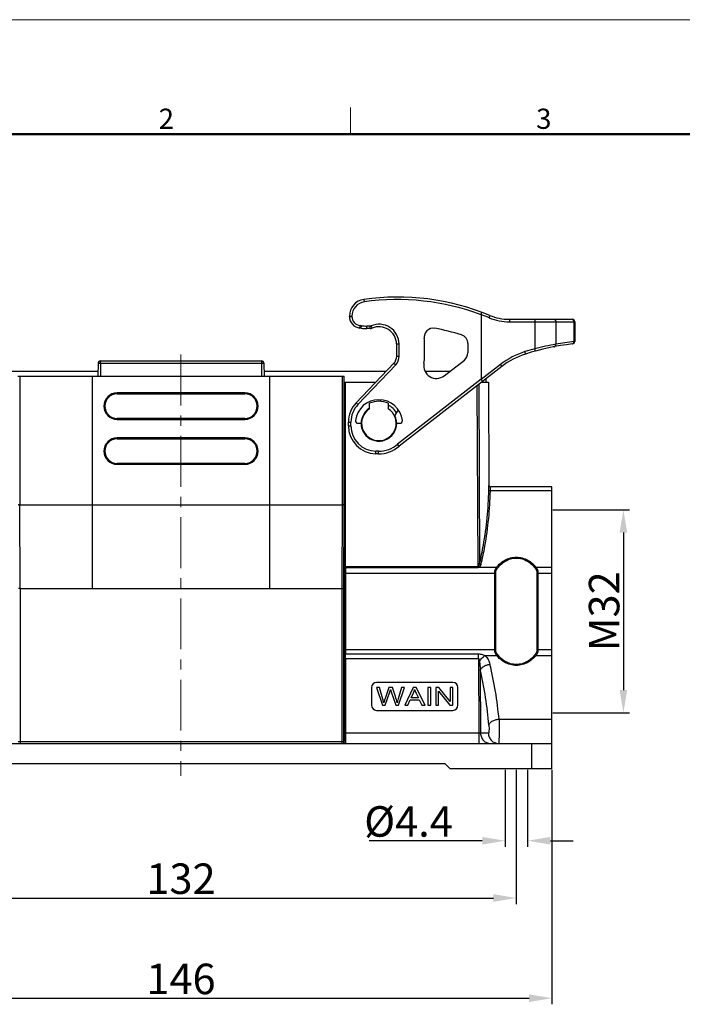
# Model space of a CAD drawing. Units: millimetres. Extents: x 253 to 698, y 142 to 457.
# Drawn here: x 336 to 467, y 263 to 457 of the extents above; entities that cross this region are included whole.
import ezdxf

# ---------------------------------------------------------------- set-up
doc = ezdxf.new("R2010")
doc.units = ezdxf.units.MM
doc.header["$MEASUREMENT"] = 0
doc.linetypes.add('CENTER', pattern=[2, 1.25, -0.25, 0.25, -0.25])
doc.layers.get('0').update_dxf_attribs({"lineweight": 30})
for name, color, linetype, lineweight in [('CEN', 1, 'CENTER', 15), ('DIM', 3, 'Continuous', 15), ('图框', 7, 'Continuous', 20)]:
    doc.layers.add(name, color=color, linetype=linetype, lineweight=lineweight)
doc.styles.add('Romans字体', font='romans.shx', dxfattribs={"width": 0.75})
doc.dimstyles.new('01', dxfattribs={"dimtxt": 6, "dimasz": 4.5, "dimexe": 1.2, "dimexo": 0.2, "dimgap": 0.8, "dimtad": 1, "dimdec": 1, "dimdsep": 46, "dimtxsty": 'Romans字体', "dimcen": 0, "dimclrd": 1, "dimclre": 6, "dimclrt": 4, "dimazin": 2, "dimtfac": 1, "dimtdec": 1, "dimtofl": 0, "dimtmove": 0, "dimatfit": 3, "dimfxl": 1, "dimtolj": 1, "dimtzin": 0, "dimarcsym": 0})

# ---------------------------------------------------------------- blocks, each defined once
blk = doc.blocks.new('A4图框-NEW')
at = {"layer": '图框', "color": 1, "lineweight": 18}
blk.add_line((833.41, 690.53), (1130.41, 690.53), dxfattribs=at)
at = {"layer": '图框', "color": 6}
blk.add_line((932.48, 679.03), (932.48, 675.53), dxfattribs=at)
at = {"layer": '图框', "lineweight": 50}
blk.add_line((836.91, 675.53), (1126.93, 675.53), dxfattribs=at)
at = {"layer": '图框', "color": 6, "char_height": 2.65, "width": 2.5579, "attachment_point": 1, "style": 'Romans字体'}
for s, insert in [('2', (907.3, 678.86)), ('3', (956.83, 678.86))]:
    blk.add_mtext(s, dxfattribs=dict(at, insert=insert))
blk = doc.blocks.new('*D1')
at = {"layer": 'Defpoints', "color": 0}
for p in [(301.85, 309.19), (433.85, 309.19), (433.85, 283.76)]:
    blk.add_point(p, dxfattribs=at)
at = {"layer": 'DIM', "color": 6, "lineweight": -2}
for p, q in [((301.85, 308.99), (301.85, 282.56)), ((433.85, 308.99), (433.85, 282.56))]:
    blk.add_line(p, q, dxfattribs=at)
at = {"layer": 'DIM', "color": 1, "lineweight": -2}
blk.add_line((306.35, 283.76), (429.35, 283.76), dxfattribs=at)
at = {"layer": 'DIM', "color": 1}
for points in [[(306.35, 284.51), (306.35, 283.01), (301.85, 283.76)], [(429.35, 284.51), (429.35, 283.01), (433.85, 283.76)]]:
    blk.add_solid(points, dxfattribs=at)
at = {"layer": 'DIM', "color": 4, "insert": (367.85, 287.56), "char_height": 6, "attachment_point": 5, "style": 'Romans字体'}
blk.add_mtext('\\A1;132', dxfattribs=at)
blk = doc.blocks.new('*D4')
at = {"layer": 'Defpoints', "color": 0}
for p in [(294.85, 309.19), (440.85, 309.19), (440.85, 264.04)]:
    blk.add_point(p, dxfattribs=at)
at = {"layer": 'DIM', "color": 6, "lineweight": -2}
for p, q in [((294.85, 308.99), (294.85, 262.84)), ((440.85, 308.99), (440.85, 262.84))]:
    blk.add_line(p, q, dxfattribs=at)
at = {"layer": 'DIM', "color": 1, "lineweight": -2}
blk.add_line((299.35, 264.04), (436.35, 264.04), dxfattribs=at)
at = {"layer": 'DIM', "color": 1}
for points in [[(299.35, 264.79), (299.35, 263.29), (294.85, 264.04)], [(436.35, 264.79), (436.35, 263.29), (440.85, 264.04)]]:
    blk.add_solid(points, dxfattribs=at)
at = {"layer": 'DIM', "color": 4, "insert": (367.85, 267.84), "char_height": 6, "attachment_point": 5, "style": 'Romans字体'}
blk.add_mtext('\\A1;146', dxfattribs=at)
blk = doc.blocks.new('*D6')
at = {"layer": 'Defpoints', "color": 0}
for p in [(431.65, 309.19), (436.05, 309.19), (436.05, 295.03)]:
    blk.add_point(p, dxfattribs=at)
at = {"layer": 'DIM', "color": 6, "lineweight": -2}
for p, q in [((431.65, 308.99), (431.65, 293.83)), ((436.05, 308.99), (436.05, 293.83))]:
    blk.add_line(p, q, dxfattribs=at)
at = {"layer": 'DIM', "color": 1, "lineweight": -2}
for p, q in [((427.15, 295.03), (404.89, 295.03)), ((440.55, 295.03), (445.05, 295.03))]:
    blk.add_line(p, q, dxfattribs=at)
at = {"layer": 'DIM', "color": 1}
for points in [[(427.15, 295.78), (427.15, 294.28), (431.65, 295.03)], [(440.55, 295.78), (440.55, 294.28), (436.05, 295.03)]]:
    blk.add_solid(points, dxfattribs=at)
at = {"layer": 'DIM', "color": 4, "insert": (412.63, 298.83), "char_height": 6, "attachment_point": 5, "style": 'Romans字体'}
blk.add_mtext('\\A1;{\\fISOCPEUR|b0|i0|c134|p34;%%C}4.4', dxfattribs=at)
blk = doc.blocks.new('*D3')
at = {"layer": 'Defpoints', "color": 0}
for p in [(440.85, 360.19), (440.85, 320.19), (454.93, 320.19)]:
    blk.add_point(p, dxfattribs=at)
at = {"layer": 'DIM', "color": 6, "lineweight": -2}
for p, q in [((441.05, 360.19), (456.13, 360.19)), ((441.05, 320.19), (456.13, 320.19))]:
    blk.add_line(p, q, dxfattribs=at)
at = {"layer": 'DIM', "color": 1, "lineweight": -2}
blk.add_line((454.93, 355.69), (454.93, 324.69), dxfattribs=at)
at = {"layer": 'DIM', "color": 1}
for points in [[(455.68, 355.69), (454.18, 355.69), (454.93, 360.19)], [(454.18, 324.69), (455.68, 324.69), (454.93, 320.19)]]:
    blk.add_solid(points, dxfattribs=at)
at = {"layer": 'DIM', "color": 4, "insert": (451.13, 340.19), "char_height": 6, "attachment_point": 5, "rotation": 90, "style": 'Romans字体'}
blk.add_mtext('\\A1;M32', dxfattribs=at)

msp = doc.modelspace()

# ---------------------------------------------------------------- linework, layer by layer
at = {"color": 7, "linetype": 'Continuous'}
for p, q in [((403.85, 401.58), (403.91, 401.08)), ((401, 398.31), (401.5, 398.31)), ((401, 398.22), (401, 398.31)), ((401, 398.22), (401.5, 398.22)), ((401.5, 398.22), (401.5, 398.31)), ((426.9, 398.56), (426.9, 385.85)), ((432.44, 397.67), (444.85, 397.67)), ((403.05, 395.93), (403.1, 396.43)), ((403.33, 395.9), (403.05, 395.93)), ((403.38, 396.4), (403.1, 396.43)), ((403.33, 395.9), (403.38, 396.4)), ((405.06, 396.34), (404.43, 396.34)), ((404.43, 395.84), (404.43, 396.34)), ((405.06, 395.84), (404.43, 395.84)), ((405.06, 395.84), (405.06, 396.34)), ((405.45, 395.92), (405.25, 396.38)), ((432.51, 397.17), (445.35, 397.17)), ((437.51, 397.17), (437.51, 391.88)), ((441.65, 397.17), (441.65, 392.74)), ((445.19, 397.17), (445.19, 393.3)), ((445.35, 397.17), (445.35, 393.32)), ((410.3, 392.81), (410.8, 392.82)), ((410.3, 390.4), (410.3, 392.81)), ((410.8, 390.4), (410.8, 392.82)), ((415.8, 390.4), (415.8, 392.88)), ((424.32, 392.88), (424.32, 391.06)), ((445.35, 393.32), (445.19, 393.3)), ((410.3, 390.4), (410.8, 390.4)), ((419.66, 386.56), (423.63, 389.64)), ((351.52, 389), (351.5, 386.49)), ((352.02, 389), (352, 386.49)), ((352.02, 389), (352.02, 389.49)), ((352.02, 389.49), (383.68, 389.49)), ((352.02, 389), (383.68, 389)), ((383.68, 389.49), (383.68, 389)), ((383.68, 389), (383.7, 386.49)), ((384.18, 389), (384.2, 386.49)), ((402.32, 381.24), (409.75, 389.02)), ((402.68, 380.9), (410.11, 388.67)), ((409.75, 389.02), (410.11, 388.67)), ((430.97, 388.37), (410.8, 372.72)), ((430.73, 388.77), (426.92, 385.81)), ((351.51, 387.39), (327.51, 387.39)), ((335.76, 386.49), (399.95, 386.49)), ((336.1, 386.49), (336.1, 361.13)), ((350.35, 386.49), (350.35, 344.69)), ((408.19, 387.39), (384.19, 387.39)), ((385.35, 344.69), (385.35, 386.49)), ((399.6, 386.49), (399.6, 361.13)), ((399.87, 386.49), (399.87, 361.1)), ((399.95, 349.01), (399.95, 386.49)), ((426.9, 385.85), (410.48, 373.1)), ((420.73, 387.39), (415.91, 387.39)), ((427.93, 385.29), (427.93, 386.02)), ((399.95, 385.29), (406.19, 385.29)), ((400.25, 348.84), (400.25, 385.29)), ((426.11, 384.6), (426.3, 349.01)), ((426.44, 384.86), (426.63, 349.62)), ((427, 385.29), (428.35, 385.29)), ((428.35, 385.29), (428.46, 364.94)), ((355.27, 383.17), (355.27, 382.99)), ((380.43, 383.17), (355.27, 383.17)), ((355.27, 382.99), (380.43, 382.99)), ((380.43, 382.99), (380.43, 383.17)), ((407.17, 381.83), (406.98, 381.49)), ((402.32, 381.24), (402.68, 380.9)), ((404.95, 380.04), (404.95, 381.13)), ((408.65, 381.13), (408.65, 380.04)), ((409.97, 378.68), (410.63, 379.83)), ((355.27, 377.97), (355.27, 378.15)), ((380.43, 378.15), (355.27, 378.15)), ((355.27, 377.97), (380.43, 377.97)), ((380.43, 378.15), (380.43, 377.97)), ((400.8, 377.44), (401.3, 377.44)), ((400.8, 376.7), (400.8, 377.44)), ((400.8, 376.7), (401.3, 376.7)), ((401.3, 376.7), (401.3, 377.44)), ((402.68, 377.19), (403.3, 377.19)), ((410.3, 377.19), (410.92, 377.19)), ((355.27, 374.15), (355.27, 374.33)), ((380.43, 374.33), (355.27, 374.33)), ((355.27, 374.15), (380.43, 374.15)), ((380.43, 374.15), (380.43, 374.33)), ((410.8, 372.72), (410.48, 373.1)), ((406.71, 371.69), (406.21, 371.7)), ((406.21, 371.2), (406.21, 371.7)), ((406.7, 371.19), (406.21, 371.2)), ((406.7, 371.19), (406.71, 371.69)), ((355.27, 369.31), (355.27, 369.13)), ((380.43, 369.31), (355.27, 369.31)), ((355.27, 369.13), (380.43, 369.13)), ((380.43, 369.31), (380.43, 369.13)), ((440.85, 364.69), (428.76, 364.69)), ((428.76, 364.65), (428.76, 364.69)), ((440.85, 309.19), (440.85, 364.69)), ((440.85, 363.87), (428.74, 363.87)), ((336.1, 361.13), (399.6, 361.13)), ((336.18, 344.69), (336.1, 361.13)), ((399.6, 361.13), (399.52, 344.69)), ((399.87, 361.1), (399.82, 344.67)), ((399.95, 349.01), (426.3, 349.01)), ((400.25, 348.84), (426.3, 348.84)), ((426.3, 348.84), (426.3, 349.01)), ((426.53, 348.89), (429.95, 348.89)), ((437.75, 348.89), (440.85, 348.89)), ((399.94, 347.71), (429.81, 347.71)), ((399.94, 347.71), (399.94, 332.67)), ((400.24, 347.71), (400.24, 332.67)), ((429.6, 332.67), (429.6, 347.71)), ((429.81, 332.67), (429.81, 347.71)), ((437.9, 347.71), (440.85, 347.71)), ((437.9, 347.71), (437.9, 332.67)), ((438.11, 347.71), (438.11, 332.67)), ((336.18, 344.69), (336.18, 314.19)), ((336.18, 344.69), (399.52, 344.69)), ((399.52, 344.69), (399.53, 314.19)), ((399.82, 344.67), (399.83, 314.49)), ((399.94, 332.67), (429.81, 332.67)), ((400.25, 331.8), (426.4, 331.8)), ((426.4, 330.93), (426.4, 331.8)), ((427.67, 331.5), (429.95, 331.5)), ((437.75, 331.5), (440.85, 331.5)), ((437.9, 332.67), (440.85, 332.67)), ((399.95, 330.93), (426.4, 330.93)), ((399.95, 330.93), (399.95, 316.19)), ((400.25, 330.93), (400.25, 316.19)), ((426.4, 330.93), (426.49, 316.19)), ((426.75, 328.59), (426.82, 316.18)), ((421.35, 326.19), (406.35, 326.19)), ((405.35, 325.19), (405.35, 321.69)), ((406.93, 325.19), (406.35, 325.19)), ((406.35, 325.19), (407.48, 321.69)), ((407.58, 322.9), (406.93, 325.19)), ((408.76, 325.19), (407.95, 322.83)), ((408.06, 321.69), (408.97, 324.36)), ((409.45, 325.19), (408.76, 325.19)), ((409.22, 324.36), (410.12, 321.69)), ((410.06, 323.42), (409.45, 325.19)), ((411.27, 325.19), (410.6, 322.94)), ((410.67, 321.69), (411.84, 325.19)), ((411.84, 325.19), (411.27, 325.19)), ((413.53, 325.19), (411.9, 321.69)), ((413.13, 323.13), (413.6, 324.16)), ((414.14, 325.19), (413.53, 325.19)), ((414.13, 324.1), (414.57, 323.13)), ((415.89, 321.69), (414.14, 325.19)), ((417, 325.19), (416.44, 325.19)), ((416.44, 325.19), (416.44, 321.69)), ((417, 321.69), (417, 325.19)), ((418.57, 325.19), (417.99, 325.19)), ((417.99, 325.19), (417.99, 321.69)), ((418.53, 324.44), (420.77, 321.69)), ((418.53, 321.69), (418.53, 324.44)), ((420.81, 322.44), (418.57, 325.19)), ((421.35, 325.19), (420.81, 325.19)), ((420.81, 325.19), (420.81, 322.44)), ((421.35, 321.69), (421.35, 325.19)), ((422.35, 321.69), (422.35, 325.19)), ((407.48, 321.69), (408.06, 321.69)), ((410.12, 321.69), (410.67, 321.69)), ((411.9, 321.69), (412.5, 321.69)), ((412.5, 321.69), (412.96, 322.75)), ((412.96, 322.75), (414.75, 322.75)), ((414.57, 323.13), (413.13, 323.13)), ((414.75, 322.75), (415.25, 321.69)), ((415.25, 321.69), (415.89, 321.69)), ((416.44, 321.69), (417, 321.69)), ((417.99, 321.69), (418.53, 321.69)), ((420.77, 321.69), (421.35, 321.69)), ((406.35, 320.69), (421.35, 320.69)), ((430.44, 318.96), (440.85, 318.96)), ((426.49, 316.19), (399.95, 316.19)), ((426.49, 316.19), (426.49, 314.19)), ((426.82, 316.18), (426.49, 316.19)), ((428.37, 316.18), (426.82, 316.18)), ((294.85, 314.19), (440.85, 314.19)), ((399.92, 314.49), (335.78, 314.49)), ((436.85, 314.19), (436.85, 309.19)), ((419.85, 310.19), (315.85, 310.19)), ((419.85, 310.19), (420.85, 309.19)), ((440.85, 309.19), (420.85, 309.19))]:
    msp.add_line(p, q, dxfattribs=at)
for centre, radius, start, end in [((404.3, 398.31), 3.3, 97.9518, 180), ((410.43, 354.43), 47.61, 67.5445, 97.9518), ((410.43, 354.43), 47.11, 69.5347, 97.9518), ((404.3, 398.31), 2.8, 97.9518, 180), ((403.3, 398.22), 2.3, 180, 263.679), ((403.3, 398.22), 1.8, 180, 263.679), ((410.5, 354.42), 47.11, 67.5446, 69.6198), ((432.51, 407.67), 10.5, 247.5445, 270), ((432.44, 407.67), 10, 247.5445, 270), ((444.85, 397.17), 0.5, 0, 90), ((404.43, 405.84), 10, 263.679, 270), ((404.43, 405.84), 9.5, 263.679, 270), ((405.06, 396.84), 0.5, 270, 292.7469), ((405.06, 396.84), 1, 270, 292.7469), ((406.8, 392.69), 4, 1.7756, 112.7469), ((406.8, 392.69), 3.5, 1.8982, 112.7469), ((417.51, 394.11), 1.8, 79.8882, 187.5489), ((410.43, 354.43), 42.11, 72.5417, 79.8882), ((406.8, 392.69), 9, 1.1837, 7.5489), ((422.52, 392.88), 1.8, 0, 72.5417), ((450.81, 343.15), 50.51, 105.2697, 107.5815), ((450.74, 343.16), 50, 96.6941, 107.5816), ((452.18, 332.16), 61.49, 99.8546, 103.7987), ((451.22, 343.16), 50.5, 96.8573, 100.9256), ((444.85, 393.32), 0.5, 276.6941, 0), ((408.3, 390.4), 2, 316.3325, 0), ((408.3, 390.4), 2.5, 316.3325, 0), ((408.3, 390.4), 7.5, 349.2311, 0), ((422.52, 391.06), 1.8, 307.82, 0), ((440.24, 376.52), 15.5, 107.5816, 127.82), ((440.17, 376.52), 15, 107.5816, 127.82), ((352.02, 388.99), 0.5, 90, 179.5), ((383.68, 388.99), 0.5, 0.5, 90), ((418.12, 388.53), 2.5, 169.2311, 307.82), ((355.27, 380.57), 2.6, 90, 270), ((355.27, 380.57), 2.42, 90, 270), ((380.43, 380.57), 2.6, 270, 90), ((380.43, 380.57), 2.42, 270, 90), ((406.8, 377.19), 4.65, 6.9199, 173.0801), ((406.3, 377.44), 5.5, 136.3325, 180), ((406.3, 377.44), 5, 136.3325, 180), ((406.8, 377.19), 3.5, 122.0548, 179.8226), ((406.8, 377.19), 3.4, 122.9644, 57.0356), ((406.8, 377.19), 4.35, 64.8311, 115.1689), ((406.8, 377.19), 4.03, 30.2646, 62.5709), ((406.8, 377.19), 3.5, 180, 25.1501), ((406.3, 376.7), 5.5, 180, 269.0072), ((406.3, 376.7), 5, 180, 269.0072), ((402.68, 377.69), 0.5, 173.0801, 270), ((410.92, 377.69), 0.5, 270, 6.9199), ((355.27, 371.73), 2.6, 90, 270), ((355.27, 371.73), 2.42, 90, 270), ((380.43, 371.73), 2.6, 270, 90), ((380.43, 371.73), 2.42, 270, 90), ((406.8, 377.19), 6, 269.0072, 311.8153), ((406.8, 377.19), 5.5, 269.0072, 311.993), ((428.76, 364.99), 0.3, 180.3, 270), ((506.25, 347.79), 106.31, 179.3468, 180.0459), ((480.6, 347.78), 80.36, 179.2486, 180.0529), ((523.11, 332.68), 123.16, 180.0015, 180.4683), ((313.58, 330.95), 86.37, 359.9889, 0.4809), ((493.38, 332.68), 93.13, 180.0017, 180.5385), ((280.71, 330.95), 119.55, 359.9906, 0.4087), ((358.88, 312.65), 71.84, 5.0332, 13.7938), ((353.4, 311.48), 75.32, 4.7885, 13.132), ((406.35, 325.19), 1, 90, 180), ((421.35, 325.19), 1, 0, 90), ((410.04, 325.75), 3.9, 335.8153, 346.2245), ((406.35, 321.69), 1, 180, 270), ((395.24, 319.41), 12.82, 12.4896, 15.7911), ((421.35, 321.69), 1, 270, 0), ((400.13, 314.49), 0.3, 179.9828, 270.0137), ((400.22, 314.49), 0.302, 240.1791, 251.7341)]:
    msp.add_arc(centre, radius, start, end, dxfattribs=at)
msp.add_ellipse((430.44, 388.6), major_axis=(3.53, 2.79), ratio=0.110654, start_param=3.054189, end_param=3.139991, dxfattribs=at)
for points in [[(426.91, 398.59), (426.9, 398.58), (426.9, 398.57), (426.9, 398.56)], [(408.97, 324.36), (409, 324.47), (409.04, 324.61), (409.09, 324.77)], [(409.09, 324.77), (409.1, 324.72), (409.15, 324.58), (409.22, 324.36)], [(413.83, 324.82), (413.89, 324.63), (413.99, 324.39), (414.13, 324.1)], [(407.95, 322.83), (407.93, 322.77), (407.87, 322.55), (407.76, 322.18)], [(410.39, 322.18), (410.32, 322.57), (410.21, 322.98), (410.06, 323.42)], [(410.6, 322.94), (410.51, 322.66), (410.44, 322.4), (410.39, 322.18)]]:
    msp.add_open_spline(points, degree=3, dxfattribs=at)
for points, knots in [([(426.91, 398.59), (426.92, 398.62), (426.94, 398.67), (426.97, 398.76), (426.99, 398.84), (427.01, 398.9), (427.03, 398.96), (427.04, 399), (427.04, 399.03), (427.04, 399.04), (427.04, 399.04), (427.04, 399.04)], [0, 0, 0, 0, 0.196169, 0.383761, 0.555446, 0.705289, 0.828064, 0.919408, 0.976473, 0.991963, 1, 1, 1, 1]), ([(428.62, 398.43), (428.62, 398.42), (428.62, 398.41), (428.63, 398.4), (428.62, 398.38), (428.62, 398.34), (428.6, 398.25), (428.56, 398.13), (428.52, 398.02), (428.49, 397.96)], [0, 0, 0, 0, 0.031205, 0.057237, 0.091244, 0.183276, 0.305162, 0.62242, 1, 1, 1, 1]), ([(432.44, 397.67), (432.44, 397.67), (432.45, 397.66), (432.46, 397.65), (432.47, 397.62), (432.48, 397.58), (432.49, 397.49), (432.5, 397.35), (432.51, 397.23), (432.51, 397.17)], [0, 0, 0, 0, 0.032484, 0.059075, 0.093637, 0.186771, 0.309594, 0.627033, 1, 1, 1, 1]), ([(437.44, 397.67), (437.44, 397.67), (437.45, 397.66), (437.46, 397.65), (437.47, 397.62), (437.48, 397.58), (437.49, 397.49), (437.51, 397.35), (437.51, 397.23), (437.51, 397.17)], [0, 0, 0, 0, 0.03249, 0.059082, 0.093671, 0.186716, 0.309643, 0.626999, 1, 1, 1, 1]), ([(441.17, 397.67), (441.23, 397.67), (441.36, 397.64), (441.52, 397.53), (441.63, 397.36), (441.65, 397.23), (441.65, 397.17)], [0, 0, 0, 0, 0.246295, 0.494734, 0.746256, 1, 1, 1, 1]), ([(444.71, 397.67), (444.77, 397.67), (444.9, 397.64), (445.06, 397.53), (445.17, 397.36), (445.19, 397.23), (445.19, 397.17)], [0, 0, 0, 0, 0.246295, 0.494734, 0.746256, 1, 1, 1, 1]), ([(437.57, 391.39), (437.58, 391.4), (437.58, 391.41), (437.58, 391.42), (437.59, 391.45), (437.58, 391.49), (437.58, 391.57), (437.55, 391.71), (437.52, 391.82), (437.51, 391.88)], [0, 0, 0, 0, 0.031943, 0.058233, 0.092461, 0.184861, 0.307, 0.624118, 1, 1, 1, 1]), ([(441.26, 392.25), (441.32, 392.26), (441.42, 392.31), (441.55, 392.42), (441.63, 392.57), (441.65, 392.69), (441.65, 392.74)], [0, 0, 0, 0, 0.246603, 0.495045, 0.746291, 1, 1, 1, 1]), ([(444.77, 392.8), (444.83, 392.81), (444.94, 392.85), (445.08, 392.96), (445.17, 393.12), (445.19, 393.24), (445.19, 393.3)], [0, 0, 0, 0, 0.246491, 0.494941, 0.746289, 1, 1, 1, 1]), ([(435.64, 390.82), (435.64, 390.83), (435.64, 390.84), (435.65, 390.85), (435.65, 390.88), (435.65, 390.92), (435.63, 391), (435.6, 391.13), (435.57, 391.24), (435.55, 391.3)], [0, 0, 0, 0, 0.031739, 0.057954, 0.092115, 0.184397, 0.306449, 0.623593, 1, 1, 1, 1]), ([(351.52, 389), (351.52, 389), (351.53, 389), (351.53, 389), (351.55, 389), (351.56, 389), (351.58, 389), (351.62, 389), (351.67, 389), (351.75, 389), (351.83, 389), (351.93, 389), (351.99, 389), (352.02, 389)], [0, 0, 0, 0, 0.004923, 0.019372, 0.043203, 0.07624, 0.118244, 0.168737, 0.293025, 0.444501, 0.61743, 0.805359, 1, 1, 1, 1]), ([(383.68, 389), (383.71, 389), (383.78, 389), (383.87, 389), (383.95, 389), (384.03, 389), (384.08, 389), (384.12, 389), (384.14, 389), (384.16, 389), (384.17, 389), (384.17, 389), (384.18, 389), (384.18, 389)], [0, 0, 0, 0, 0.194662, 0.382633, 0.555564, 0.707012, 0.831281, 0.881768, 0.923769, 0.956803, 0.980632, 0.995078, 1, 1, 1, 1]), ([(430.97, 388.37), (430.97, 388.38), (430.97, 388.39), (430.96, 388.42), (430.94, 388.46), (430.92, 388.5), (430.88, 388.56), (430.82, 388.65), (430.77, 388.72), (430.73, 388.77)], [0, 0, 0, 0, 0.02866, 0.087261, 0.178512, 0.300035, 0.448197, 0.618232, 1, 1, 1, 1]), ([(426.92, 385.81), (426.93, 385.78), (426.97, 385.73), (427.02, 385.67), (427.07, 385.6), (427.11, 385.55), (427.14, 385.5), (427.16, 385.47), (427.17, 385.45), (427.17, 385.44), (427.17, 385.43), (427.17, 385.43), (427.17, 385.43)], [0, 0, 0, 0, 0.198324, 0.386962, 0.558889, 0.708443, 0.830635, 0.921292, 0.953889, 0.977669, 0.992709, 1, 1, 1, 1]), ([(428.44, 364.04), (428.44, 364.24), (428.45, 364.54), (428.46, 364.83), (428.46, 364.94)], [0, 0, 0, 0, 0.64353, 1, 1, 1, 1]), ([(428.76, 364.65), (428.68, 364.65), (428.52, 364.71), (428.46, 364.87), (428.46, 364.94)], [0, 0, 0, 0, 0.503751, 1, 1, 1, 1]), ([(428.74, 363.87), (428.74, 364.04), (428.75, 364.3), (428.76, 364.56), (428.76, 364.65)], [0, 0, 0, 0, 0.644189, 1, 1, 1, 1]), ([(426.63, 349.62), (426.91, 350.81), (427.89, 355.56), (428.36, 360.41), (428.44, 364.04)], [0, 0, 0, 0, 0.25111, 1, 1, 1, 1]), ([(426.92, 349.44), (427.2, 350.63), (428.18, 355.38), (428.66, 360.24), (428.74, 363.87)], [0, 0, 0, 0, 0.251139, 1, 1, 1, 1]), ([(428.74, 363.87), (428.7, 363.87), (428.63, 363.88), (428.53, 363.91), (428.46, 363.97), (428.44, 364.02), (428.44, 364.04)], [0, 0, 0, 0, 0.302894, 0.579614, 0.810667, 1, 1, 1, 1]), ([(336.1, 361.13), (336.07, 361.13), (336, 361.13), (335.93, 361.12), (335.88, 361.12), (335.85, 361.11), (335.84, 361.11), (335.83, 361.1), (335.83, 361.1)], [0, 0, 0, 0, 0.381374, 0.699749, 0.821468, 0.912994, 0.972236, 1, 1, 1, 1]), ([(399.87, 361.1), (399.87, 361.1), (399.86, 361.11), (399.85, 361.11), (399.82, 361.12), (399.78, 361.12), (399.7, 361.13), (399.64, 361.13), (399.6, 361.13)], [0, 0, 0, 0, 0.027764, 0.087004, 0.178524, 0.300233, 0.618613, 1, 1, 1, 1]), ([(429.95, 348.89), (430.18, 349.15), (430.7, 349.67), (431.61, 350.3), (432.68, 350.74), (433.85, 350.9), (435.03, 350.74), (436.1, 350.3), (437.01, 349.67), (437.52, 349.15), (437.75, 348.89)], [0, 0, 0, 0, 0.117987, 0.240497, 0.368223, 0.499965, 0.63172, 0.759455, 0.881978, 1, 1, 1, 1]), ([(399.95, 349.01), (399.95, 348.98), (399.97, 348.93), (400.04, 348.88), (400.14, 348.85), (400.21, 348.84), (400.25, 348.84)], [0, 0, 0, 0, 0.184372, 0.413261, 0.691746, 1, 1, 1, 1]), ([(426.3, 349.01), (426.32, 349.01), (426.36, 349.01), (426.4, 349.04), (426.42, 349.06)], [0, 0, 0, 0, 0.255019, 1, 1, 1, 1]), ([(426.3, 348.84), (426.32, 348.84), (426.4, 348.84), (426.48, 348.86), (426.53, 348.89)], [0, 0, 0, 0, 0.254005, 1, 1, 1, 1]), ([(426.42, 349.06), (426.46, 349.1), (426.52, 349.18), (426.59, 349.37), (426.62, 349.52), (426.63, 349.62)], [0, 0, 0, 0, 0.252883, 0.503095, 1, 1, 1, 1]), ([(426.53, 348.89), (426.52, 348.9), (426.48, 348.95), (426.45, 349.01), (426.42, 349.06)], [0, 0, 0, 0, 0.234511, 1, 1, 1, 1]), ([(426.53, 348.89), (426.63, 348.94), (426.81, 349.12), (426.89, 349.33), (426.92, 349.44)], [0, 0, 0, 0, 0.516875, 1, 1, 1, 1]), ([(426.92, 349.44), (426.86, 349.45), (426.75, 349.49), (426.65, 349.57), (426.63, 349.62)], [0, 0, 0, 0, 0.555288, 1, 1, 1, 1]), ([(429.6, 347.71), (429.6, 347.93), (429.65, 348.34), (429.83, 348.73), (429.95, 348.89)], [0, 0, 0, 0, 0.520835, 1, 1, 1, 1]), ([(429.95, 348.89), (430.01, 348.85), (430.08, 348.8), (430.13, 348.73), (430.15, 348.71)], [0, 0, 0, 0, 0.757976, 1, 1, 1, 1]), ([(430.15, 348.71), (430.36, 348.97), (430.84, 349.48), (431.7, 350.11), (432.72, 350.56), (433.85, 350.72), (434.98, 350.56), (436, 350.11), (436.86, 349.48), (437.34, 348.97), (437.56, 348.71)], [0, 0, 0, 0, 0.118402, 0.240955, 0.368475, 0.499964, 0.631468, 0.758997, 0.881563, 1, 1, 1, 1]), ([(437.75, 348.89), (437.69, 348.85), (437.62, 348.8), (437.57, 348.73), (437.56, 348.71)], [0, 0, 0, 0, 0.757977, 1, 1, 1, 1]), ([(437.75, 348.89), (437.87, 348.73), (438.05, 348.34), (438.11, 347.93), (438.11, 347.71)], [0, 0, 0, 0, 0.479181, 1, 1, 1, 1]), ([(429.81, 347.71), (429.81, 347.89), (429.86, 348.25), (430.04, 348.58), (430.15, 348.71)], [0, 0, 0, 0, 0.518018, 1, 1, 1, 1]), ([(437.56, 348.71), (437.67, 348.58), (437.84, 348.25), (437.9, 347.89), (437.9, 347.71)], [0, 0, 0, 0, 0.481998, 1, 1, 1, 1]), ([(336.18, 344.69), (336.14, 344.69), (336.09, 344.69), (336.02, 344.69), (335.97, 344.68), (335.94, 344.68), (335.91, 344.68), (335.89, 344.67), (335.88, 344.67), (335.88, 344.67)], [0, 0, 0, 0, 0.374953, 0.545531, 0.695117, 0.818806, 0.912091, 0.972375, 1, 1, 1, 1]), ([(399.52, 344.69), (399.56, 344.69), (399.62, 344.69), (399.69, 344.69), (399.73, 344.68), (399.77, 344.68), (399.8, 344.68), (399.81, 344.67), (399.82, 344.67), (399.82, 344.67)], [0, 0, 0, 0, 0.374953, 0.545531, 0.695117, 0.818806, 0.912091, 0.972375, 1, 1, 1, 1]), ([(399.95, 331.67), (399.95, 331.71), (400.03, 331.77), (400.14, 331.79), (400.21, 331.8), (400.25, 331.8)], [0, 0, 0, 0, 0.373498, 0.667742, 1, 1, 1, 1]), ([(426.4, 331.8), (426.51, 331.8), (426.79, 331.78), (427.21, 331.68), (427.52, 331.56), (427.67, 331.5)], [0, 0, 0, 0, 0.253051, 0.629838, 1, 1, 1, 1]), ([(426.6, 330.31), (426.74, 330.54), (427.06, 330.97), (427.45, 331.34), (427.67, 331.5)], [0, 0, 0, 0, 0.504225, 1, 1, 1, 1]), ([(427.67, 331.5), (427.92, 331.27), (428.34, 330.73), (428.57, 330.1), (428.65, 329.78)], [0, 0, 0, 0, 0.511596, 1, 1, 1, 1]), ([(429.95, 331.5), (429.83, 331.66), (429.65, 332.04), (429.6, 332.46), (429.6, 332.67)], [0, 0, 0, 0, 0.479194, 1, 1, 1, 1]), ([(430.15, 331.67), (430.04, 331.81), (429.86, 332.13), (429.81, 332.49), (429.81, 332.67)], [0, 0, 0, 0, 0.482012, 1, 1, 1, 1]), ([(429.95, 331.5), (430.01, 331.53), (430.08, 331.59), (430.13, 331.66), (430.15, 331.67)], [0, 0, 0, 0, 0.757977, 1, 1, 1, 1]), ([(437.75, 331.5), (437.52, 331.23), (437.01, 330.72), (436.1, 330.09), (435.03, 329.65), (433.85, 329.48), (432.68, 329.65), (431.61, 330.09), (430.7, 330.72), (430.18, 331.23), (429.95, 331.5)], [0, 0, 0, 0, 0.117984, 0.240489, 0.368206, 0.499949, 0.631712, 0.759453, 0.881977, 1, 1, 1, 1]), ([(437.56, 331.67), (437.34, 331.41), (436.86, 330.9), (436, 330.27), (434.98, 329.82), (433.85, 329.66), (432.72, 329.82), (431.7, 330.27), (430.84, 330.9), (430.36, 331.41), (430.15, 331.67)], [0, 0, 0, 0, 0.118399, 0.240948, 0.368458, 0.499947, 0.63146, 0.758995, 0.881562, 1, 1, 1, 1]), ([(437.9, 332.67), (437.9, 332.49), (437.84, 332.13), (437.67, 331.81), (437.56, 331.67)], [0, 0, 0, 0, 0.518003, 1, 1, 1, 1]), ([(437.75, 331.5), (437.69, 331.53), (437.62, 331.59), (437.57, 331.66), (437.56, 331.67)], [0, 0, 0, 0, 0.757976, 1, 1, 1, 1]), ([(438.11, 332.67), (438.11, 332.46), (438.05, 332.04), (437.87, 331.66), (437.75, 331.5)], [0, 0, 0, 0, 0.52082, 1, 1, 1, 1]), ([(426.4, 330.93), (426.42, 330.93), (426.44, 330.91), (426.46, 330.86), (426.49, 330.79), (426.51, 330.72), (426.54, 330.61), (426.57, 330.48), (426.59, 330.37), (426.6, 330.31)], [0, 0, 0, 0, 0.061963, 0.124463, 0.249684, 0.374873, 0.500015, 0.750128, 1, 1, 1, 1]), ([(426.6, 330.31), (426.62, 330.17), (426.66, 329.89), (426.71, 329.31), (426.74, 328.88), (426.75, 328.59)], [0, 0, 0, 0, 0.25002, 0.500026, 1, 1, 1, 1]), ([(426.75, 328.59), (426.81, 328.74), (427.01, 329.03), (427.46, 329.37), (428.02, 329.64), (428.43, 329.75), (428.65, 329.78)], [0, 0, 0, 0, 0.20395, 0.446235, 0.717393, 1, 1, 1, 1]), ([(428.46, 317.77), (428.47, 317.84), (428.52, 318), (428.65, 318.21), (428.85, 318.41), (429.2, 318.65), (429.73, 318.87), (430.2, 318.94), (430.44, 318.96)], [0, 0, 0, 0, 0.092324, 0.193323, 0.305131, 0.428322, 0.703138, 1, 1, 1, 1]), ([(430.44, 318.96), (430.45, 318.71), (430.46, 318.21), (430.47, 317.42), (430.47, 316.75), (430.46, 316.21), (430.46, 315.84), (430.45, 315.49), (430.44, 315.17), (430.43, 314.89), (430.42, 314.65), (430.4, 314.46), (430.39, 314.33), (430.38, 314.26), (430.37, 314.22), (430.36, 314.2), (430.35, 314.19), (430.35, 314.19)], [0, 0, 0, 0, 0.151908, 0.320143, 0.492113, 0.575433, 0.654865, 0.728917, 0.796181, 0.855405, 0.905467, 0.945468, 0.974701, 0.985129, 0.992732, 0.997566, 1, 1, 1, 1]), ([(399.95, 316.19), (399.95, 316.08), (399.95, 315.86), (399.95, 315.55), (399.95, 315.26), (399.95, 315.04), (399.94, 314.88), (399.94, 314.78), (399.94, 314.7), (399.93, 314.63), (399.93, 314.57), (399.93, 314.53), (399.93, 314.51), (399.93, 314.5), (399.93, 314.5), (399.92, 314.49), (399.92, 314.49)], [0, 0, 0, 0, 0.195027, 0.382861, 0.555656, 0.707026, 0.772846, 0.831199, 0.881563, 0.92345, 0.956481, 0.980333, 0.988747, 0.994807, 0.998519, 1, 1, 1, 1]), ([(400.25, 316.19), (400.25, 316.06), (400.25, 315.81), (400.25, 315.44), (400.25, 315.09), (400.25, 314.83), (400.24, 314.65), (400.24, 314.53), (400.24, 314.43), (400.23, 314.35), (400.23, 314.28), (400.23, 314.24), (400.23, 314.21), (400.23, 314.2), (400.23, 314.2), (400.22, 314.19), (400.22, 314.19)], [0, 0, 0, 0, 0.195058, 0.382923, 0.555745, 0.707139, 0.772969, 0.831329, 0.881697, 0.923585, 0.956613, 0.980454, 0.988859, 0.994905, 0.99859, 1, 1, 1, 1]), ([(426.82, 316.18), (426.82, 315.92), (426.92, 315.4), (427.34, 314.74), (427.97, 314.3), (428.47, 314.19), (428.72, 314.19)], [0, 0, 0, 0, 0.255966, 0.508416, 0.755945, 1, 1, 1, 1]), ([(428.46, 317.77), (428.47, 317.6), (428.48, 317.34), (428.48, 317), (428.47, 316.75), (428.46, 316.53), (428.44, 316.37), (428.42, 316.27), (428.41, 316.23), (428.39, 316.19), (428.38, 316.18), (428.37, 316.18)], [0, 0, 0, 0, 0.312978, 0.480229, 0.639887, 0.780899, 0.892579, 0.934526, 0.966128, 0.987285, 1, 1, 1, 1]), ([(428.37, 316.18), (428.37, 315.92), (428.47, 315.4), (428.92, 314.74), (429.57, 314.3), (430.09, 314.19), (430.35, 314.19)], [0, 0, 0, 0, 0.251092, 0.501499, 0.751029, 1, 1, 1, 1]), ([(399.92, 314.49), (399.92, 314.44), (399.95, 314.33), (400.03, 314.26), (400.07, 314.23)], [0, 0, 0, 0, 0.500016, 1, 1, 1, 1])]:
    msp.add_open_spline(points, degree=3, knots=knots, dxfattribs=at)
at = {"layer": 'CEN', "color": 1, "linetype": 'CENTER', "lineweight": 0, "ltscale": 8}
msp.add_line((367.85, 390.71), (367.85, 307.83), dxfattribs=at)

# ---------------------------------------------------------------- block references
at = {"layer": 'DIM', "xscale": 1.5, "yscale": 1.5, "zscale": 1.5}
msp.add_blockref('A4图框-NEW', (-997.49, -579.17), dxfattribs=at)

# ---------------------------------------------------------------- dimensions: what is measured, and where the dimension line sits
at = {"layer": 'DIM'}
dim = msp.add_linear_dim(base=(454.93, 320.19), p1=(440.85, 360.19), p2=(440.85, 320.19), angle=90, text='M32', dimstyle='01', override={"dimtxsty": 'Romans字体'}, dxfattribs=at)
dim.commit()
dim.dimension.update_dxf_attribs({"geometry": '*D3', "text_midpoint": (451.13, 340.19)})
for base, p1, p2, picture, middle in [((440.85, 264.04), (294.85, 309.19), (440.85, 309.19), '*D4', (367.85, 267.84)), ((433.85, 283.76), (301.85, 309.19), (433.85, 309.19), '*D1', (367.85, 287.56))]:
    dim = msp.add_linear_dim(base=base, p1=p1, p2=p2, dimstyle='01', dxfattribs=at)
    dim.commit()
    dim.dimension.update_dxf_attribs({"geometry": picture, "text_midpoint": middle})
dim = msp.add_linear_dim(base=(436.05, 295.03), p1=(431.65, 309.19), p2=(436.05, 309.19), text='{\\fISOCPEUR|b0|i0|c134|p34;%%C}<>', dimstyle='01', dxfattribs=at)
dim.commit()
dim.dimension.update_dxf_attribs({"geometry": '*D6', "text_midpoint": (412.63, 295.03), "dimtype": 160})

doc.saveas('drawing.dxf')
